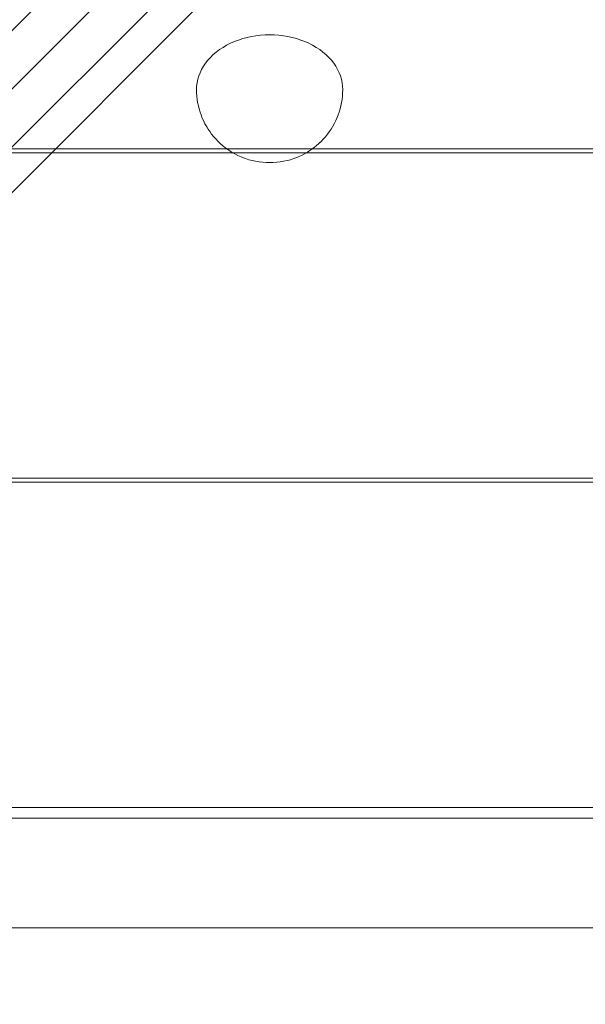
# Model space of a CAD drawing. Units: millimetres. Extents: x 20584 to 27370, y 4839 to 11506.
# Drawn here: x 22817 to 22972, y 8543 to 8813 of the extents above; entities that cross this region are included whole.
import ezdxf

# ---------------------------------------------------------------- set-up
doc = ezdxf.new("R2010")
doc.units = ezdxf.units.MM
doc.header["$MEASUREMENT"] = 0
doc.layers.add('STREFA', color=7, linetype='Continuous')
doc.layers.add('STREFA_Nr_pióra__7', color=7, linetype='Continuous', lineweight=18)
doc.layers.add('ZESTAW_Nr_pióra__7', color=7, linetype='Continuous', lineweight=18)
doc.styles.add('GENERATED_STYLE_1', font='txt')
doc.dimstyles.new('GENERATED_STYLE__1', dxfattribs={"dimtxt": 150, "dimasz": 47.5, "dimexe": 0.18, "dimexo": 300, "dimgap": 0.09, "dimtad": 0, "dimtih": 1, "dimtoh": 1, "dimdec": 0, "dimlfac": 0.1, "dimzin": 0, "dimdsep": 46, "dimtxsty": 'GENERATED_STYLE_1', "dimblk": 'ARROWHEAD_5', "dimblk1": 'ARROWHEAD_5', "dimblk2": 'ARROWHEAD_5', "dimcen": 0.09, "dimclrd": 7, "dimclre": 7, "dimclrt": 7, "dimazin": 0, "dimtfac": 1, "dimtdec": 4, "dimtmove": 0, "dimatfit": 3, "dimfxl": 0, "dimtolj": 1, "dimtzin": 0, "dimarcsym": 0})

# ---------------------------------------------------------------- blocks, each defined once
blk = doc.blocks.new('*D1')
at = {"layer": 'STREFA', "linetype": 'Continuous', "lineweight": 0, "true_color": 0x000000}
for points in [[(20584.01, 4917.14), (20632.29, 4904.2), (20632.29, 4930.08)], [(26911.79, 4917.14), (26863.51, 4930.08), (26863.51, 4904.2)]]:
    blk.add_hatch(color=18, dxfattribs=at).paths.add_polyline_path(points)
at = {"layer": 'STREFA_Nr_pióra__7', "linetype": 'Continuous'}
for p, q in [((26911.79, 4870.26), (26911.79, 8747.33)), ((20584.01, 4870.26), (20584.01, 7499.09)), ((20584.01, 4917.14), (20632.29, 4930.08)), ((20632.29, 4930.08), (20632.29, 4904.2)), ((26911.79, 4917.14), (26863.51, 4930.08)), ((26863.51, 4904.2), (26863.51, 4930.08)), ((20584.01, 4917.14), (20632.29, 4904.2)), ((20632.29, 4917.14), (23564.72, 4917.14)), ((23931.08, 4917.14), (26863.51, 4917.14)), ((26911.79, 4917.14), (26863.51, 4904.2))]:
    blk.add_line(p, q, dxfattribs=at)
at = {"layer": 'STREFA_Nr_pióra__7', "insert": (23577.16, 4842.14), "char_height": 150, "attachment_point": 7, "style": 'GENERATED_STYLE_1'}
blk.add_mtext('\\A1;{\\fArial|b0|i0|c238|p38;633}', dxfattribs=at)
blk = doc.blocks.new('ARROWHEAD_5')
at = {"color": 0, "linetype": 'Continuous', "lineweight": 0}
blk.add_line((0, 0), (-1, 0), dxfattribs=at)
blk.add_solid([(-1, 0.2679), (0, 0), (-1, -0.2679), (-1, 0.2679)], dxfattribs=at)

msp = doc.modelspace()

# ---------------------------------------------------------------- linework, layer by layer
at = {"layer": 'ZESTAW_Nr_pióra__7', "linetype": 'Continuous'}
for p, q in [((23518.57, 9497.33), (22618.57, 8597.33)), ((23025.59, 9020.27), (22411.89, 8406.58)), ((22465.82, 8416.3), (23058.39, 9008.86)), ((23041.51, 9004.35), (22427.81, 8390.65)), ((22878.34, 8807.72), (22877.18, 8807.34)), ((22879.52, 8808.04), (22878.34, 8807.72)), ((22880.72, 8808.3), (22879.52, 8808.04)), ((22881.95, 8808.5), (22880.72, 8808.3)), ((22883.19, 8808.65), (22881.95, 8808.5)), ((22884.44, 8808.74), (22883.19, 8808.65)), ((22885.7, 8808.77), (22884.44, 8808.74)), ((22886.95, 8808.74), (22885.7, 8808.77)), ((22888.2, 8808.65), (22886.95, 8808.74)), ((22889.45, 8808.5), (22888.2, 8808.65)), ((22890.67, 8808.3), (22889.45, 8808.5)), ((22891.88, 8808.04), (22890.67, 8808.3)), ((22893.06, 8807.72), (22891.88, 8808.04)), ((22894.21, 8807.34), (22893.06, 8807.72)), ((22872.01, 8804.71), (22871.12, 8804.04)), ((22872.95, 8805.33), (22872.01, 8804.71)), ((22873.94, 8805.91), (22872.95, 8805.33)), ((22874.98, 8806.44), (22873.94, 8805.91)), ((22876.06, 8806.92), (22874.98, 8806.44)), ((22877.18, 8807.34), (22876.06, 8806.92)), ((22895.33, 8806.92), (22894.21, 8807.34)), ((22896.41, 8806.44), (22895.33, 8806.92)), ((22897.45, 8805.91), (22896.41, 8806.44)), ((22898.45, 8805.33), (22897.45, 8805.91)), ((22899.39, 8804.71), (22898.45, 8805.33)), ((22900.28, 8804.04), (22899.39, 8804.71)), ((22869.52, 8802.59), (22868.81, 8801.81)), ((22870.29, 8803.34), (22869.52, 8802.59)), ((22871.12, 8804.04), (22870.29, 8803.34)), ((22901.11, 8803.34), (22900.28, 8804.04)), ((22901.88, 8802.59), (22901.11, 8803.34)), ((22902.58, 8801.81), (22901.88, 8802.59)), ((22867.1, 8799.3), (22866.68, 8798.41)), ((22867.6, 8800.16), (22867.1, 8799.3)), ((22868.17, 8801), (22867.6, 8800.16)), ((22868.81, 8801.81), (22868.17, 8801)), ((22903.22, 8801), (22902.58, 8801.81)), ((22903.79, 8800.16), (22903.22, 8801)), ((22904.29, 8799.3), (22903.79, 8800.16)), ((22904.72, 8798.41), (22904.29, 8799.3)), ((22866.33, 8797.51), (22866.05, 8796.59)), ((22866.68, 8798.41), (22866.33, 8797.51)), ((22905.07, 8797.51), (22904.72, 8798.41)), ((22905.34, 8796.59), (22905.07, 8797.51)), ((22865.74, 8794.72), (22865.7, 8793.78)), ((22865.86, 8795.66), (22865.74, 8794.72)), ((22866.05, 8796.59), (22865.86, 8795.66)), ((22905.54, 8795.66), (22905.34, 8796.59)), ((22905.66, 8794.72), (22905.54, 8795.66)), ((22905.7, 8793.78), (22905.66, 8794.72)), ((22865.7, 8793.78), (22865.74, 8792.84)), ((22865.74, 8792.84), (22865.78, 8792.01)), ((22865.78, 8792.01), (22865.89, 8791.08)), ((22905.5, 8791.08), (22905.62, 8792.01)), ((22905.62, 8792.01), (22905.66, 8792.84)), ((22905.66, 8792.84), (22905.7, 8793.78)), ((22865.89, 8791.08), (22866.01, 8790.26)), ((22866.01, 8790.26), (22866.21, 8789.34)), ((22866.21, 8789.34), (22866.4, 8788.54)), ((22866.4, 8788.54), (22866.67, 8787.64)), ((22904.73, 8787.64), (22905, 8788.54)), ((22905, 8788.54), (22905.19, 8789.34)), ((22905.19, 8789.34), (22905.38, 8790.26)), ((22905.38, 8790.26), (22905.5, 8791.08)), ((22866.67, 8787.64), (22866.93, 8786.88)), ((22866.93, 8786.88), (22867.27, 8786)), ((22867.27, 8786), (22867.61, 8785.29)), ((22903.79, 8785.29), (22904.12, 8786)), ((22904.12, 8786), (22904.46, 8786.88)), ((22904.46, 8786.88), (22904.73, 8787.64)), ((22867.61, 8785.29), (22868.01, 8784.44)), ((22868.01, 8784.44), (22868.49, 8783.62)), ((22868.49, 8783.62), (22868.87, 8782.97)), ((22902.52, 8782.97), (22902.91, 8783.62)), ((22902.91, 8783.62), (22903.38, 8784.44)), ((22903.38, 8784.44), (22903.79, 8785.29)), ((22868.87, 8782.97), (22869.4, 8782.19)), ((22869.4, 8782.19), (22869.84, 8781.61)), ((22869.84, 8781.61), (22870.42, 8780.88)), ((22870.42, 8780.88), (22871.06, 8780.17)), ((22900.34, 8780.17), (22900.98, 8780.88)), ((22900.98, 8780.88), (22901.56, 8781.61)), ((22901.56, 8781.61), (22901.99, 8782.19)), ((22901.99, 8782.19), (22902.52, 8782.97)), ((22871.06, 8780.17), (22871.52, 8779.68)), ((22871.52, 8779.68), (22872.19, 8779.03)), ((22872.19, 8779.03), (22872.92, 8778.41)), ((22872.92, 8778.41), (22873.39, 8778.02)), ((22873.39, 8778.02), (22874.14, 8777.46)), ((22897.26, 8777.46), (22898.01, 8778.02)), ((22898.01, 8778.02), (22898.47, 8778.41)), ((22898.47, 8778.41), (22899.2, 8779.03)), ((22899.2, 8779.03), (22899.88, 8779.68)), ((22899.88, 8779.68), (22900.34, 8780.17)), ((23518.57, 8777.55), (22618.57, 8777.55)), ((22618.57, 8776.44), (23518.57, 8776.44)), ((22874.14, 8777.46), (22874.93, 8776.94)), ((22874.93, 8776.94), (22875.38, 8776.66)), ((22875.38, 8776.66), (22876.19, 8776.19)), ((22876.19, 8776.19), (22877.03, 8775.76)), ((22877.03, 8775.76), (22877.9, 8775.37)), ((22877.9, 8775.37), (22878.27, 8775.22)), ((22878.27, 8775.22), (22879.14, 8774.89)), ((22892.26, 8774.89), (22893.12, 8775.22)), ((22893.12, 8775.22), (22893.49, 8775.37)), ((22893.49, 8775.37), (22894.37, 8775.76)), ((22894.37, 8775.76), (22895.21, 8776.19)), ((22895.21, 8776.19), (22896.01, 8776.66)), ((22896.01, 8776.66), (22896.46, 8776.94)), ((22896.46, 8776.94), (22897.26, 8777.46)), ((22879.14, 8774.89), (22880.02, 8774.6)), ((22880.02, 8774.6), (22880.94, 8774.36)), ((22880.94, 8774.36), (22881.87, 8774.16)), ((22881.87, 8774.16), (22882.81, 8774)), ((22882.81, 8774), (22883.77, 8773.88)), ((22883.77, 8773.88), (22884.73, 8773.82)), ((22884.73, 8773.82), (22884.78, 8773.81)), ((22884.78, 8773.81), (22885.7, 8773.79)), ((22885.7, 8773.79), (22886.61, 8773.81)), ((22886.61, 8773.81), (22886.67, 8773.82)), ((22886.67, 8773.82), (22887.63, 8773.88)), ((22887.63, 8773.88), (22888.59, 8774)), ((22888.59, 8774), (22889.53, 8774.16)), ((22889.53, 8774.16), (22890.46, 8774.36)), ((22890.46, 8774.36), (22891.37, 8774.6)), ((22891.37, 8774.6), (22892.26, 8774.89)), ((23518.57, 8687.44), (22618.57, 8687.44)), ((23428.57, 8686.33), (22708.57, 8686.33)), ((22708.57, 8597.33), (23428.57, 8597.33)), ((22689.36, 8594.4), (23447.78, 8594.4)), ((22665.71, 8564.4), (23453.9, 8564.4))]:
    msp.add_line(p, q, dxfattribs=at)

# ---------------------------------------------------------------- dimensions: what is measured, and where the dimension line sits
at = {"layer": 'STREFA', "linetype": 'Continuous'}
dim = msp.add_linear_dim(base=(26911.79, 4917.14), p1=(20584.01, 7799.09), p2=(26911.79, 9047.33), dimstyle='GENERATED_STYLE__1', dxfattribs=at)
dim.commit()
dim.dimension.update_dxf_attribs({"geometry": '*D1', "text_midpoint": (23747.9, 4917.14), "dimtype": 160})

doc.saveas('drawing.dxf')
